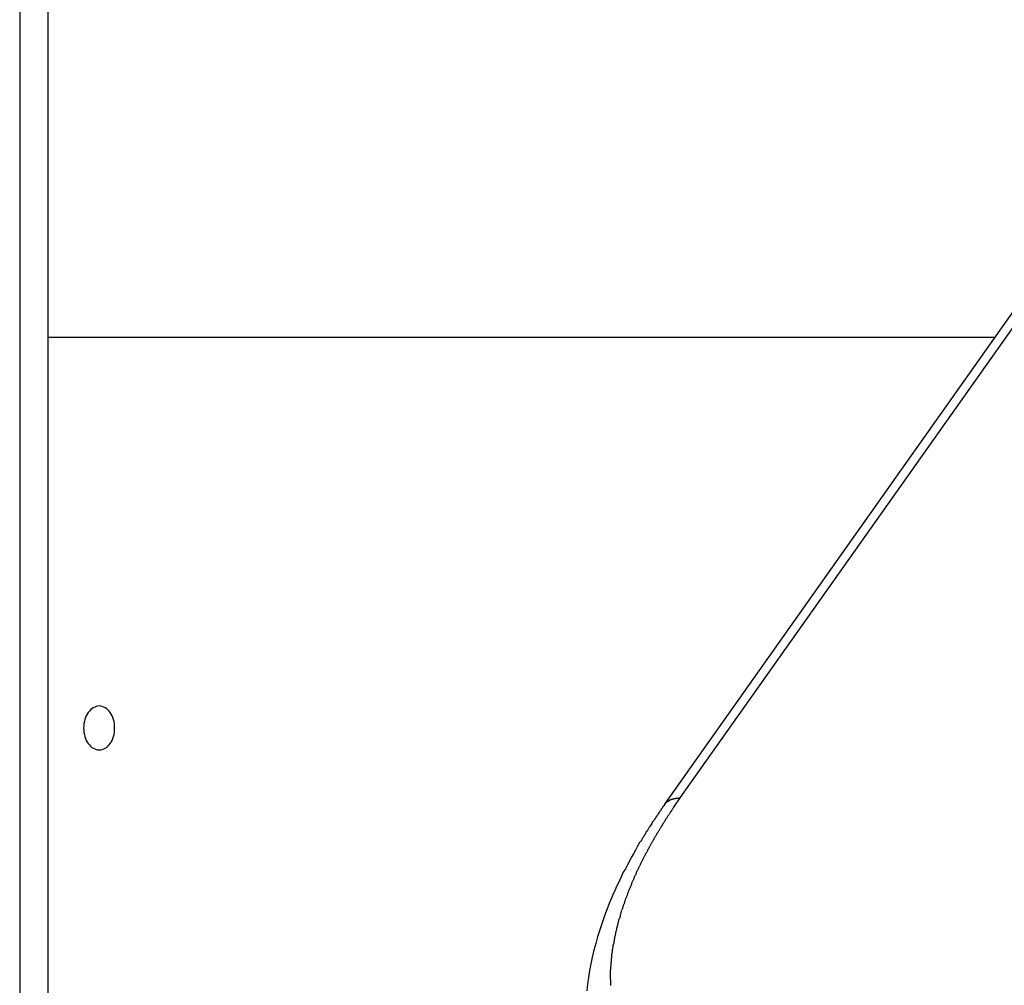
# Model space of a CAD drawing. Extents: x -38.4 to 38.4, y -15.4 to 15.4.
# Drawn here: x -18.2 to -17.2, y 5 to 6 of the extents above; entities that cross this region are included whole.
import ezdxf

# ---------------------------------------------------------------- set-up
doc = ezdxf.new("R2010")
doc.units = 0
doc.layers.get('0').update_dxf_attribs({"linetype": 'CONTINUOUS'})

msp = doc.modelspace()

# ---------------------------------------------------------------- linework, layer by layer
at = {"color": 0}
for points in [[(-18.2075, 12.2718), (-18.2075, 3.1407)], [(-18.2075, 12.2718), (-18.2075, 3.1407)], [(-18.2075, 12.2718), (-18.2075, 3.1407)], [(-18.2075, 12.2718), (-18.2075, 3.1407)], [(-18.2075, 12.2718), (-18.2075, 3.1407)], [(-18.2075, 12.2718), (-18.2075, 3.1407)], [(-18.2075, 12.2718), (-18.2075, 3.1407)], [(-18.2075, 12.2718), (-18.2075, 3.1407)], [(-18.2075, 12.2718), (-18.2075, 3.1407)], [(-18.2075, 12.2718), (-18.2075, 3.1407)], [(-18.2075, 12.2718), (-18.2075, 3.1407)], [(-18.2075, 12.2718), (-18.2075, 3.1407)], [(-18.2075, 12.2718), (-18.2075, 3.1407)], [(-18.2075, 12.2718), (-18.2075, 3.1407)], [(-18.2075, 12.2718), (-18.2075, 3.1407)], [(-18.2075, 12.2718), (-18.2075, 3.1407)], [(-18.2075, 12.2718), (-18.2075, 3.1407)], [(-18.2075, 12.2718), (-18.2075, 3.1407)], [(-18.2075, 12.2718), (-18.2075, 3.1407)], [(-18.2075, 12.2718), (-18.2075, 3.1407)], [(-18.2075, 12.2718), (-18.2075, 3.1407)], [(-18.1782, 3.1727), (-18.1782, 12.2696)], [(-18.1782, 3.1727), (-18.1782, 12.2696)], [(-18.1782, 3.1727), (-18.1782, 12.2696)], [(-18.1782, 3.1727), (-18.1782, 12.2696)], [(-18.1782, 3.1727), (-18.1782, 12.2696)], [(-18.1782, 3.1727), (-18.1782, 12.2696)], [(-18.1782, 3.1727), (-18.1782, 12.2696)], [(-18.1782, 3.1727), (-18.1782, 12.2696)], [(-18.1782, 3.1727), (-18.1782, 12.2696)], [(-18.1782, 3.1727), (-18.1782, 12.2696)], [(-18.1782, 3.1727), (-18.1782, 12.2696)], [(-18.1782, 3.1727), (-18.1782, 12.2696)], [(-18.1782, 3.1727), (-18.1782, 12.2696)], [(-18.1782, 3.1727), (-18.1782, 12.2696)], [(-18.1782, 3.1727), (-18.1782, 12.2696)], [(-18.1782, 3.1727), (-18.1782, 12.2696)], [(-18.1782, 3.1727), (-18.1782, 12.2696)], [(-18.1782, 3.1727), (-18.1782, 12.2696)], [(-18.1782, 3.1727), (-18.1782, 12.2696)], [(-18.1782, 3.1727), (-18.1782, 12.2696)], [(-18.1782, 3.1727), (-18.1782, 12.2696)], [(-17.0222, 5.9591), (-17.5472, 5.2167)], [(-17.0222, 5.9591), (-17.5472, 5.2167)], [(-17.0222, 5.9591), (-17.5472, 5.2167)], [(-17.0222, 5.9591), (-17.5472, 5.2167)], [(-17.0222, 5.9591), (-17.5472, 5.2167)], [(-17.0222, 5.9591), (-17.5472, 5.2167)], [(-17.0222, 5.9591), (-17.5472, 5.2167)], [(-17.0222, 5.9591), (-17.5472, 5.2167)], [(-17.0222, 5.9591), (-17.5472, 5.2167)], [(-17.0222, 5.9591), (-17.5472, 5.2167)], [(-17.0222, 5.9591), (-17.5472, 5.2167)], [(-17.0222, 5.9591), (-17.5472, 5.2167)], [(-17.0222, 5.9591), (-17.5472, 5.2167)], [(-17.0222, 5.9591), (-17.5472, 5.2167)], [(-17.0222, 5.9591), (-17.5472, 5.2167)], [(-17.0222, 5.9591), (-17.5472, 5.2167)], [(-17.0222, 5.9591), (-17.5472, 5.2167)], [(-17.0222, 5.9591), (-17.5472, 5.2167)], [(-17.0222, 5.9591), (-17.5472, 5.2167)], [(-17.0222, 5.9591), (-17.5472, 5.2167)], [(-17.0222, 5.9591), (-17.5472, 5.2167)], [(-17.0064, 5.9656), (-17.5314, 5.2231)], [(-17.0064, 5.9656), (-17.5314, 5.2231)], [(-17.0064, 5.9656), (-17.5314, 5.2231)], [(-17.0064, 5.9656), (-17.5314, 5.2231)], [(-17.0064, 5.9656), (-17.5314, 5.2231)], [(-17.0064, 5.9656), (-17.5314, 5.2231)], [(-17.0064, 5.9656), (-17.5314, 5.2231)], [(-17.0064, 5.9656), (-17.5314, 5.2231)], [(-17.0064, 5.9656), (-17.5314, 5.2231)], [(-17.0064, 5.9656), (-17.5314, 5.2231)], [(-17.0064, 5.9656), (-17.5314, 5.2231)], [(-17.0064, 5.9656), (-17.5314, 5.2231)], [(-17.0064, 5.9656), (-17.5314, 5.2231)], [(-17.0064, 5.9656), (-17.5314, 5.2231)], [(-17.0064, 5.9656), (-17.5314, 5.2231)], [(-17.0064, 5.9656), (-17.5314, 5.2231)], [(-17.0064, 5.9656), (-17.5314, 5.2231)], [(-17.0064, 5.9656), (-17.5314, 5.2231)], [(-17.0064, 5.9656), (-17.5314, 5.2231)], [(-17.0064, 5.9656), (-17.5314, 5.2231)], [(-17.0064, 5.9656), (-17.5314, 5.2231)], [(-18.1782, 5.6949), (-18.1782, 5.6949)], [(-17.2091, 5.6949), (-18.1782, 5.6949)], [(-17.2091, 5.6949), (-18.1782, 5.6949)], [(-17.2091, 5.6949), (-18.1782, 5.6949)], [(-17.2091, 5.6949), (-18.1782, 5.6949)], [(-17.2091, 5.6949), (-18.1782, 5.6949)], [(-17.2091, 5.6949), (-18.1782, 5.6949)], [(-17.2091, 5.6949), (-18.1782, 5.6949)], [(-17.2091, 5.6949), (-18.1782, 5.6949)], [(-17.2091, 5.6949), (-18.1782, 5.6949)], [(-17.2091, 5.6949), (-18.1782, 5.6949)], [(-17.2091, 5.6949), (-18.1782, 5.6949)], [(-17.2091, 5.6949), (-18.1782, 5.6949)], [(-17.2091, 5.6949), (-18.1782, 5.6949)], [(-17.2091, 5.6949), (-18.1782, 5.6949)], [(-17.2091, 5.6949), (-18.1782, 5.6949)], [(-17.2091, 5.6949), (-18.1782, 5.6949)], [(-17.2091, 5.6949), (-18.1782, 5.6949)], [(-17.2091, 5.6949), (-18.1782, 5.6949)], [(-17.2091, 5.6949), (-18.1782, 5.6949)], [(-17.2091, 5.6949), (-18.1782, 5.6949)], [(-17.2091, 5.6949), (-18.1782, 5.6949)], [(-17.2091, 5.6949), (-17.2091, 5.6949)], [(-18.1262, 5.2724), (-18.1262, 5.2724), (-18.1244, 5.2724), (-18.1229, 5.2728), (-18.1214, 5.2733), (-18.1199, 5.2741), (-18.1184, 5.2749), (-18.1171, 5.2761), (-18.1159, 5.2774), (-18.1149, 5.2789), (-18.1137, 5.2804), (-18.1128, 5.2821), (-18.112, 5.2839), (-18.1114, 5.286), (-18.1108, 5.2881), (-18.1105, 5.2903), (-18.1103, 5.2925), (-18.1103, 5.2949), (-18.1103, 5.2949), (-18.1103, 5.297), (-18.1105, 5.2993), (-18.1108, 5.3014), (-18.1114, 5.3036), (-18.112, 5.3054), (-18.1128, 5.3074), (-18.1137, 5.309), (-18.1149, 5.3107), (-18.1159, 5.312), (-18.1171, 5.3134), (-18.1184, 5.3144), (-18.1199, 5.3155), (-18.1214, 5.3162), (-18.1229, 5.3168), (-18.1244, 5.3172), (-18.1262, 5.3174), (-18.1262, 5.3174), (-18.1277, 5.3172), (-18.1292, 5.3168), (-18.1307, 5.3162), (-18.1323, 5.3155), (-18.1335, 5.3144), (-18.1349, 5.3134), (-18.1361, 5.312), (-18.1374, 5.3107), (-18.1383, 5.309), (-18.1393, 5.3074), (-18.14, 5.3054), (-18.1408, 5.3036), (-18.1412, 5.3014), (-18.1417, 5.2993), (-18.1419, 5.297), (-18.1421, 5.2949), (-18.1421, 5.2949), (-18.1419, 5.2925), (-18.1417, 5.2903), (-18.1412, 5.2881), (-18.1408, 5.286), (-18.14, 5.2839), (-18.1393, 5.2821), (-18.1383, 5.2804), (-18.1374, 5.2789), (-18.1361, 5.2774), (-18.1349, 5.2761), (-18.1335, 5.2749), (-18.1323, 5.2741), (-18.1307, 5.2733), (-18.1292, 5.2728), (-18.1277, 5.2724), (-18.1262, 5.2724)], [(-17.5314, 5.2231), (-17.538, 5.2136), (-17.538, 5.2136), (-17.5383, 5.213), (-17.5386, 5.2124), (-17.5389, 5.2118), (-17.5395, 5.2112), (-17.5398, 5.2106), (-17.5402, 5.21), (-17.5405, 5.2094), (-17.5411, 5.2088), (-17.5414, 5.2082), (-17.5417, 5.2076), (-17.542, 5.207), (-17.5426, 5.2064), (-17.5429, 5.2058), (-17.5434, 5.2052), (-17.5437, 5.2046), (-17.5443, 5.2041), (-17.5443, 5.2041), (-17.5446, 5.2034), (-17.5449, 5.2028), (-17.5452, 5.2022), (-17.5458, 5.2016), (-17.5461, 5.201), (-17.5464, 5.2004), (-17.5467, 5.1998), (-17.5473, 5.1992), (-17.5476, 5.1986), (-17.5479, 5.198), (-17.5482, 5.1974), (-17.5488, 5.1968), (-17.5491, 5.1962), (-17.5495, 5.1956), (-17.5498, 5.195), (-17.5504, 5.1944), (-17.5504, 5.1944), (-17.5507, 5.1938), (-17.551, 5.1932), (-17.5513, 5.1926), (-17.5517, 5.192), (-17.552, 5.1914), (-17.5523, 5.1908), (-17.5526, 5.1902), (-17.5532, 5.1896), (-17.5535, 5.189), (-17.5538, 5.1884), (-17.5541, 5.1878), (-17.5547, 5.1872), (-17.555, 5.1866), (-17.5553, 5.186), (-17.5556, 5.1854), (-17.5562, 5.1848), (-17.5562, 5.1848), (-17.5565, 5.1841), (-17.5568, 5.1835), (-17.5571, 5.1829), (-17.5574, 5.1823), (-17.5577, 5.1817), (-17.558, 5.1811), (-17.5583, 5.1805), (-17.5589, 5.1799), (-17.5592, 5.1793), (-17.5595, 5.1787), (-17.5598, 5.1781), (-17.5602, 5.1775), (-17.5605, 5.1769), (-17.5608, 5.1763), (-17.5611, 5.1757), (-17.5617, 5.1751), (-17.5617, 5.1751), (-17.562, 5.1745), (-17.5623, 5.1739), (-17.5626, 5.1733), (-17.5629, 5.1727), (-17.5632, 5.1721), (-17.5635, 5.1715), (-17.5638, 5.1709), (-17.5642, 5.1703), (-17.5645, 5.1697), (-17.5648, 5.1691), (-17.5651, 5.1685), (-17.5654, 5.1679), (-17.5657, 5.1673), (-17.566, 5.1667), (-17.5663, 5.1661), (-17.5669, 5.1655), (-17.5669, 5.1655), (-17.5672, 5.1648), (-17.5675, 5.1642), (-17.5678, 5.1636), (-17.5681, 5.163), (-17.5684, 5.1624), (-17.5687, 5.1618), (-17.569, 5.1612), (-17.5693, 5.1606), (-17.5696, 5.16), (-17.5699, 5.1594), (-17.5702, 5.1588), (-17.5705, 5.1582), (-17.5708, 5.1576), (-17.5711, 5.157), (-17.5714, 5.1564), (-17.5718, 5.1558), (-17.5718, 5.1558), (-17.5719, 5.1552), (-17.5722, 5.1546), (-17.5725, 5.154), (-17.5728, 5.1534), (-17.5731, 5.1528), (-17.5734, 5.1522), (-17.5737, 5.1516), (-17.574, 5.151), (-17.5743, 5.1504), (-17.5746, 5.1498), (-17.5749, 5.1492), (-17.5752, 5.1486), (-17.5755, 5.148), (-17.5758, 5.1474), (-17.5761, 5.1468), (-17.5764, 5.1462), (-17.5764, 5.1462), (-17.5764, 5.1456), (-17.5767, 5.145), (-17.577, 5.1444), (-17.5773, 5.1438), (-17.5776, 5.1432), (-17.5779, 5.1426), (-17.5782, 5.142), (-17.5785, 5.1414), (-17.5785, 5.1408), (-17.5788, 5.1402), (-17.5791, 5.1396), (-17.5794, 5.139), (-17.5797, 5.1384), (-17.58, 5.1378), (-17.5803, 5.1372), (-17.5806, 5.1366), (-17.5806, 5.1366), (-17.5806, 5.136), (-17.5809, 5.1354), (-17.5812, 5.1348), (-17.5815, 5.1342), (-17.5815, 5.1336), (-17.5818, 5.133), (-17.5821, 5.1324), (-17.5824, 5.1318), (-17.5824, 5.1312), (-17.5827, 5.1306), (-17.583, 5.13), (-17.5833, 5.1294), (-17.5836, 5.1288), (-17.5839, 5.1282), (-17.5842, 5.1276), (-17.5845, 5.1271), (-17.5845, 5.1271), (-17.5845, 5.1265), (-17.5848, 5.1259), (-17.585, 5.1253), (-17.5853, 5.1247), (-17.5853, 5.1241), (-17.5856, 5.1235), (-17.5859, 5.1229), (-17.5862, 5.1223), (-17.5862, 5.1217), (-17.5865, 5.1211), (-17.5868, 5.1205), (-17.5871, 5.1199), (-17.5871, 5.1193), (-17.5874, 5.1187), (-17.5877, 5.1181), (-17.588, 5.1177), (-17.588, 5.1177), (-17.588, 5.1171), (-17.5883, 5.1165), (-17.5883, 5.1159), (-17.5886, 5.1153), (-17.5886, 5.1147), (-17.5889, 5.1141), (-17.5892, 5.1135), (-17.5895, 5.1129), (-17.5895, 5.1123), (-17.5898, 5.1117), (-17.59, 5.1111), (-17.5903, 5.1105), (-17.5903, 5.1099), (-17.5906, 5.1093), (-17.5909, 5.1087), (-17.5912, 5.1083), (-17.5912, 5.1083), (-17.5912, 5.1077), (-17.5915, 5.1071), (-17.5915, 5.1065), (-17.5918, 5.1059), (-17.5918, 5.1053), (-17.5921, 5.1047), (-17.5922, 5.1041), (-17.5925, 5.1035), (-17.5925, 5.1029), (-17.5928, 5.1023), (-17.5928, 5.1017), (-17.5931, 5.1011), (-17.5931, 5.1005), (-17.5934, 5.0999), (-17.5937, 5.0993), (-17.594, 5.099), (-17.594, 5.099), (-17.594, 5.0984), (-17.5943, 5.0978), (-17.5943, 5.0972), (-17.5946, 5.0966), (-17.5946, 5.096), (-17.5949, 5.0954), (-17.5949, 5.0948), (-17.5952, 5.0944), (-17.5952, 5.0938), (-17.5955, 5.0932), (-17.5955, 5.0926), (-17.5958, 5.092), (-17.5958, 5.0914), (-17.5961, 5.0908), (-17.5961, 5.0902), (-17.5964, 5.0899), (-17.5964, 5.0899), (-17.5964, 5.0893), (-17.5964, 5.0887), (-17.5964, 5.0881), (-17.5967, 5.0875), (-17.5967, 5.0869), (-17.597, 5.0863), (-17.597, 5.0857), (-17.5973, 5.0853), (-17.5973, 5.0847), (-17.5975, 5.0841), (-17.5975, 5.0835), (-17.5978, 5.0829), (-17.5978, 5.0823), (-17.5981, 5.0817), (-17.5981, 5.0811), (-17.5984, 5.0808), (-17.5984, 5.0808), (-17.5984, 5.0802), (-17.5984, 5.0796), (-17.5984, 5.079), (-17.5987, 5.0784), (-17.5987, 5.0778), (-17.5989, 5.0772), (-17.5989, 5.0766), (-17.5992, 5.0763), (-17.5992, 5.0757), (-17.5992, 5.0751), (-17.5992, 5.0745), (-17.5995, 5.0741), (-17.5995, 5.0735), (-17.5998, 5.0729), (-17.5998, 5.0723), (-17.6001, 5.072), (-17.6001, 5.072), (-17.6001, 5.0714), (-17.6001, 5.0708), (-17.6001, 5.0702), (-17.6004, 5.0696), (-17.6004, 5.069), (-17.6004, 5.0684), (-17.6004, 5.0678), (-17.6007, 5.0675), (-17.6007, 5.0669), (-17.6007, 5.0663), (-17.6007, 5.0657), (-17.601, 5.0653), (-17.601, 5.0647), (-17.6011, 5.0641), (-17.6011, 5.0635), (-17.6014, 5.0632), (-17.6014, 5.0632), (-17.6014, 5.0626), (-17.6014, 5.062), (-17.6014, 5.0614), (-17.6014, 5.061), (-17.6014, 5.0604), (-17.6014, 5.0598), (-17.6014, 5.0592), (-17.6017, 5.0589), (-17.6017, 5.0583), (-17.6017, 5.0577), (-17.6017, 5.0571), (-17.602, 5.0568), (-17.602, 5.0562), (-17.602, 5.0556), (-17.602, 5.055), (-17.6023, 5.0547), (-17.6023, 5.0547), (-17.6023, 5.0541), (-17.6023, 5.0535), (-17.6023, 5.0529), (-17.6023, 5.0526), (-17.6023, 5.052), (-17.6023, 5.0514), (-17.6023, 5.0508), (-17.6025, 5.0505), (-17.6025, 5.0499), (-17.6025, 5.0493), (-17.6025, 5.0487), (-17.6025, 5.0484), (-17.6025, 5.0478), (-17.6025, 5.0472), (-17.6025, 5.0466), (-17.6028, 5.0463), (-17.6028, 5.0463), (-17.6028, 5.0457), (-17.6028, 5.0451), (-17.6028, 5.0445), (-17.6028, 5.0442), (-17.6028, 5.0436), (-17.6028, 5.043), (-17.6028, 5.0424), (-17.6028, 5.0421), (-17.6028, 5.0415), (-17.6028, 5.0409), (-17.6028, 5.0403), (-17.6028, 5.04), (-17.6028, 5.0394), (-17.6028, 5.039), (-17.6028, 5.0384), (-17.6029, 5.0381), (-17.6029, 5.0381), (-17.6027, 5.0375), (-17.6027, 5.0369), (-17.6027, 5.0363), (-17.6027, 5.036), (-17.6027, 5.0354), (-17.6027, 5.0349), (-17.6027, 5.0343), (-17.6027, 5.034), (-17.6027, 5.0334), (-17.6027, 5.0328), (-17.6027, 5.0322), (-17.6027, 5.0319), (-17.6027, 5.0313), (-17.6027, 5.031)], [(-17.5472, 5.2167), (-17.5469, 5.2171), (-17.5469, 5.2171), (-17.5466, 5.2171), (-17.5466, 5.2171), (-17.5466, 5.2171), (-17.5466, 5.2171), (-17.5466, 5.2171), (-17.5466, 5.2171), (-17.5466, 5.2171), (-17.5466, 5.2172), (-17.5466, 5.2172), (-17.5466, 5.2172), (-17.5466, 5.2172), (-17.5466, 5.2172), (-17.5466, 5.2172), (-17.5466, 5.2172), (-17.5466, 5.2172), (-17.5466, 5.2175), (-17.5466, 5.2175), (-17.5463, 5.2175), (-17.5463, 5.2175), (-17.5463, 5.2175), (-17.5463, 5.2175), (-17.5463, 5.2175), (-17.5463, 5.2175), (-17.5463, 5.2175), (-17.5463, 5.2176), (-17.5462, 5.2176), (-17.5462, 5.2176), (-17.5462, 5.2176), (-17.5462, 5.2176), (-17.5462, 5.2176), (-17.5462, 5.2176), (-17.5462, 5.2176), (-17.5462, 5.2179), (-17.5462, 5.2179), (-17.5459, 5.2179), (-17.5459, 5.2179), (-17.5459, 5.2179), (-17.5459, 5.2179), (-17.5459, 5.2179), (-17.5459, 5.2179), (-17.5459, 5.2179), (-17.5459, 5.218), (-17.5458, 5.218), (-17.5458, 5.218), (-17.5458, 5.218), (-17.5458, 5.218), (-17.5458, 5.218), (-17.5458, 5.218), (-17.5458, 5.218), (-17.5458, 5.2183), (-17.5458, 5.2183), (-17.5455, 5.2183), (-17.5455, 5.2183), (-17.5455, 5.2183), (-17.5455, 5.2183), (-17.5455, 5.2183), (-17.5455, 5.2183), (-17.5455, 5.2183), (-17.5455, 5.2184), (-17.5454, 5.2184), (-17.5454, 5.2184), (-17.5454, 5.2184), (-17.5454, 5.2184), (-17.5454, 5.2184), (-17.5454, 5.2184), (-17.5454, 5.2184), (-17.5454, 5.2187), (-17.5454, 5.2187), (-17.5451, 5.2187), (-17.5451, 5.2187), (-17.5451, 5.2187), (-17.5451, 5.2187), (-17.5451, 5.2187), (-17.5451, 5.2187), (-17.5451, 5.2187), (-17.5451, 5.2188), (-17.545, 5.2188), (-17.545, 5.2188), (-17.545, 5.2188), (-17.545, 5.2188), (-17.545, 5.2188), (-17.545, 5.2188), (-17.545, 5.2188), (-17.545, 5.2191), (-17.545, 5.2191), (-17.5447, 5.2191), (-17.5447, 5.2191), (-17.5447, 5.2191), (-17.5447, 5.2191), (-17.5447, 5.2191), (-17.5447, 5.2191), (-17.5447, 5.2191), (-17.5447, 5.2191), (-17.5446, 5.2191), (-17.5446, 5.2191), (-17.5446, 5.2191), (-17.5446, 5.2191), (-17.5446, 5.2191), (-17.5446, 5.2191), (-17.5446, 5.2191), (-17.5446, 5.2194), (-17.5446, 5.2194), (-17.5443, 5.2194), (-17.5443, 5.2194), (-17.5443, 5.2194), (-17.5443, 5.2194), (-17.5443, 5.2194), (-17.5443, 5.2194), (-17.5443, 5.2194), (-17.5443, 5.2194), (-17.5441, 5.2194), (-17.5441, 5.2194), (-17.5441, 5.2194), (-17.5441, 5.2194), (-17.5441, 5.2194), (-17.5441, 5.2194), (-17.5441, 5.2194), (-17.5441, 5.2197), (-17.5441, 5.2197), (-17.5438, 5.2197), (-17.5438, 5.2197), (-17.5438, 5.2197), (-17.5438, 5.2197), (-17.5438, 5.2197), (-17.5438, 5.2197), (-17.5438, 5.2197), (-17.5438, 5.2197), (-17.5437, 5.2197), (-17.5437, 5.2197), (-17.5437, 5.2197), (-17.5437, 5.2197), (-17.5437, 5.2197), (-17.5437, 5.2197), (-17.5437, 5.2197), (-17.5437, 5.22), (-17.5437, 5.22), (-17.5434, 5.22), (-17.5434, 5.22), (-17.5434, 5.22), (-17.5434, 5.22), (-17.5434, 5.22), (-17.5434, 5.22), (-17.5434, 5.22), (-17.5434, 5.22), (-17.5432, 5.22), (-17.5432, 5.22), (-17.5432, 5.22), (-17.5432, 5.22), (-17.5432, 5.22), (-17.5432, 5.22), (-17.5432, 5.22), (-17.5432, 5.2203), (-17.5432, 5.2203), (-17.5429, 5.2203), (-17.5429, 5.2203), (-17.5429, 5.2203), (-17.5429, 5.2203), (-17.5429, 5.2203), (-17.5429, 5.2203), (-17.5429, 5.2203), (-17.5429, 5.2203), (-17.5427, 5.2203), (-17.5427, 5.2203), (-17.5427, 5.2203), (-17.5427, 5.2203), (-17.5427, 5.2203), (-17.5427, 5.2203), (-17.5427, 5.2203), (-17.5427, 5.2206), (-17.5427, 5.2206), (-17.5424, 5.2206), (-17.5424, 5.2206), (-17.5424, 5.2206), (-17.5424, 5.2206), (-17.5424, 5.2206), (-17.5424, 5.2206), (-17.5424, 5.2206), (-17.5424, 5.2206), (-17.5422, 5.2206), (-17.5422, 5.2206), (-17.5422, 5.2206), (-17.5422, 5.2206), (-17.5422, 5.2206), (-17.5422, 5.2206), (-17.5422, 5.2206), (-17.5422, 5.2209), (-17.5422, 5.2209), (-17.5419, 5.2209), (-17.5419, 5.2209), (-17.5419, 5.2209), (-17.5419, 5.2209), (-17.5419, 5.2209), (-17.5419, 5.2209), (-17.5419, 5.2209), (-17.5419, 5.2209), (-17.5417, 5.2209), (-17.5417, 5.2209), (-17.5417, 5.2209), (-17.5417, 5.2209), (-17.5417, 5.2209), (-17.5417, 5.2209), (-17.5417, 5.2209), (-17.5417, 5.2211), (-17.5417, 5.2211), (-17.5414, 5.2211), (-17.5414, 5.2211), (-17.5414, 5.2211), (-17.5414, 5.2211), (-17.5414, 5.2211), (-17.5414, 5.2211), (-17.5414, 5.2211), (-17.5414, 5.2211), (-17.5412, 5.2211), (-17.5412, 5.2211), (-17.5412, 5.2211), (-17.5412, 5.2211), (-17.5412, 5.2211), (-17.5412, 5.2211), (-17.5412, 5.2211), (-17.5412, 5.2214), (-17.5412, 5.2214), (-17.5409, 5.2214), (-17.5409, 5.2214), (-17.5409, 5.2214), (-17.5409, 5.2214), (-17.5409, 5.2214), (-17.5409, 5.2214), (-17.5409, 5.2214), (-17.5409, 5.2214), (-17.5406, 5.2214), (-17.5406, 5.2214), (-17.5406, 5.2214), (-17.5406, 5.2214), (-17.5406, 5.2214), (-17.5406, 5.2214), (-17.5406, 5.2214), (-17.5406, 5.2216), (-17.5406, 5.2216), (-17.5403, 5.2216), (-17.5403, 5.2216), (-17.5403, 5.2216), (-17.5403, 5.2216), (-17.5403, 5.2216), (-17.5403, 5.2216), (-17.5403, 5.2216), (-17.5403, 5.2216), (-17.5401, 5.2216), (-17.5401, 5.2216), (-17.5401, 5.2216), (-17.5401, 5.2216), (-17.5401, 5.2216), (-17.5401, 5.2216), (-17.5401, 5.2216), (-17.5401, 5.2218), (-17.5401, 5.2218), (-17.5398, 5.2218), (-17.5398, 5.2218), (-17.5398, 5.2218), (-17.5398, 5.2218), (-17.5398, 5.2218), (-17.5398, 5.2218), (-17.5398, 5.2218), (-17.5398, 5.2218), (-17.5395, 5.2218), (-17.5395, 5.2218), (-17.5395, 5.2218), (-17.5395, 5.2218), (-17.5395, 5.2218), (-17.5395, 5.2218), (-17.5395, 5.2218), (-17.5395, 5.222), (-17.5395, 5.222), (-17.5392, 5.222), (-17.5392, 5.222), (-17.5392, 5.222), (-17.5392, 5.222), (-17.5392, 5.222), (-17.5392, 5.222), (-17.5392, 5.222), (-17.5392, 5.222), (-17.5389, 5.222), (-17.5389, 5.222), (-17.5389, 5.222), (-17.5389, 5.222), (-17.5389, 5.222), (-17.5389, 5.222), (-17.5389, 5.222), (-17.5389, 5.2222), (-17.5389, 5.2222), (-17.5386, 5.2222), (-17.5386, 5.2222), (-17.5386, 5.2222), (-17.5386, 5.2222), (-17.5386, 5.2222), (-17.5386, 5.2222), (-17.5386, 5.2222), (-17.5386, 5.2222), (-17.5384, 5.2222), (-17.5384, 5.2222), (-17.5384, 5.2222), (-17.5384, 5.2222), (-17.5384, 5.2222), (-17.5384, 5.2222), (-17.5384, 5.2222), (-17.5384, 5.2223), (-17.5384, 5.2223), (-17.5381, 5.2223), (-17.5381, 5.2223), (-17.5381, 5.2223), (-17.5381, 5.2223), (-17.5381, 5.2223), (-17.5381, 5.2223), (-17.5381, 5.2223), (-17.5381, 5.2223), (-17.5378, 5.2223), (-17.5378, 5.2223), (-17.5378, 5.2223), (-17.5378, 5.2223), (-17.5378, 5.2223), (-17.5378, 5.2223), (-17.5378, 5.2223), (-17.5378, 5.2225), (-17.5378, 5.2225), (-17.5375, 5.2225), (-17.5375, 5.2225), (-17.5375, 5.2225), (-17.5375, 5.2225), (-17.5375, 5.2225), (-17.5375, 5.2225), (-17.5375, 5.2225), (-17.5375, 5.2225), (-17.5372, 5.2225), (-17.5372, 5.2225), (-17.5372, 5.2225), (-17.5372, 5.2225), (-17.5372, 5.2225), (-17.5372, 5.2225), (-17.5372, 5.2225), (-17.5372, 5.2226), (-17.5372, 5.2226), (-17.5369, 5.2226), (-17.5369, 5.2226), (-17.5369, 5.2226), (-17.5369, 5.2226), (-17.5368, 5.2226), (-17.5368, 5.2226), (-17.5368, 5.2226), (-17.5368, 5.2226), (-17.5365, 5.2226), (-17.5365, 5.2226), (-17.5365, 5.2226), (-17.5365, 5.2226), (-17.5365, 5.2226), (-17.5365, 5.2226), (-17.5365, 5.2226), (-17.5365, 5.2227), (-17.5365, 5.2227), (-17.5362, 5.2227), (-17.5362, 5.2227), (-17.5362, 5.2227), (-17.5362, 5.2227), (-17.5362, 5.2227), (-17.5362, 5.2227), (-17.5362, 5.2227), (-17.5362, 5.2227), (-17.5359, 5.2227), (-17.5359, 5.2227), (-17.5359, 5.2227), (-17.5359, 5.2227), (-17.5359, 5.2227), (-17.5359, 5.2227), (-17.5359, 5.2227), (-17.5359, 5.2228), (-17.5359, 5.2228), (-17.5356, 5.2228), (-17.5356, 5.2228), (-17.5356, 5.2228), (-17.5356, 5.2228), (-17.5356, 5.2228), (-17.5356, 5.2228), (-17.5356, 5.2228), (-17.5356, 5.2228), (-17.5353, 5.2228), (-17.5353, 5.2228), (-17.5353, 5.2228), (-17.5353, 5.2228), (-17.5353, 5.2228), (-17.5353, 5.2228), (-17.5353, 5.2228), (-17.5353, 5.2229), (-17.5353, 5.2229), (-17.535, 5.2229), (-17.535, 5.2229), (-17.535, 5.2229), (-17.535, 5.2229), (-17.535, 5.2229), (-17.535, 5.2229), (-17.535, 5.2229), (-17.535, 5.2229), (-17.5347, 5.2229), (-17.5347, 5.2229), (-17.5347, 5.2229), (-17.5347, 5.2229), (-17.5347, 5.2229), (-17.5347, 5.2229), (-17.5347, 5.2229), (-17.5347, 5.223), (-17.5347, 5.223), (-17.5344, 5.223), (-17.5344, 5.223), (-17.5344, 5.223), (-17.5344, 5.223), (-17.5343, 5.223), (-17.5343, 5.223), (-17.5343, 5.223), (-17.5343, 5.223), (-17.534, 5.223), (-17.534, 5.223), (-17.534, 5.223), (-17.534, 5.223), (-17.534, 5.223), (-17.534, 5.223), (-17.534, 5.223), (-17.534, 5.223), (-17.534, 5.223), (-17.5337, 5.223), (-17.5337, 5.223), (-17.5337, 5.223), (-17.5337, 5.223), (-17.5334, 5.223), (-17.5334, 5.223), (-17.5334, 5.223), (-17.5334, 5.223), (-17.5331, 5.223), (-17.5331, 5.223), (-17.5331, 5.223), (-17.5331, 5.223), (-17.5329, 5.223), (-17.5329, 5.223), (-17.5329, 5.223), (-17.5329, 5.2231), (-17.5329, 5.2231), (-17.5326, 5.2231), (-17.5326, 5.2231), (-17.5323, 5.2231), (-17.5323, 5.2231), (-17.532, 5.2231), (-17.532, 5.2231), (-17.532, 5.2231), (-17.532, 5.2231), (-17.5317, 5.2231), (-17.5317, 5.2231), (-17.5317, 5.2231), (-17.5317, 5.2231), (-17.5314, 5.2231), (-17.5314, 5.2231), (-17.5314, 5.2231), (-17.5314, 5.2231)], [(-17.5314, 5.2231), (-17.5314, 5.2231)], [(-17.5472, 5.2167), (-17.5472, 5.2167), (-17.5472, 5.2164), (-17.5472, 5.2164), (-17.5472, 5.2164), (-17.5472, 5.2164), (-17.5472, 5.2162), (-17.5472, 5.2162), (-17.5472, 5.2162), (-17.5474, 5.2162), (-17.5474, 5.2159), (-17.5474, 5.2159), (-17.5474, 5.2159), (-17.5474, 5.2159), (-17.5474, 5.2159), (-17.5474, 5.2159), (-17.5474, 5.2159), (-17.5477, 5.2159), (-17.5477, 5.2159), (-17.5477, 5.2156), (-17.5477, 5.2156), (-17.5477, 5.2153), (-17.548, 5.2153), (-17.548, 5.215), (-17.548, 5.215), (-17.548, 5.215), (-17.5483, 5.215), (-17.5483, 5.2147), (-17.5483, 5.2147), (-17.5483, 5.2145), (-17.5486, 5.2145), (-17.5486, 5.2142), (-17.5487, 5.2142), (-17.5487, 5.2142), (-17.549, 5.2142), (-17.549, 5.2142), (-17.549, 5.2139), (-17.5493, 5.2136), (-17.5493, 5.2133), (-17.5496, 5.213), (-17.5496, 5.2127), (-17.5499, 5.2124), (-17.5502, 5.2121), (-17.5505, 5.2118), (-17.5505, 5.2115), (-17.5508, 5.2112), (-17.5508, 5.2109), (-17.5511, 5.2106), (-17.5511, 5.2103), (-17.5514, 5.21), (-17.5517, 5.2097), (-17.552, 5.2097), (-17.552, 5.2097), (-17.5523, 5.2088), (-17.5529, 5.2082), (-17.5532, 5.2073), (-17.5538, 5.2067), (-17.5541, 5.2058), (-17.5547, 5.2052), (-17.5551, 5.2046), (-17.5557, 5.204), (-17.556, 5.2031), (-17.5566, 5.2025), (-17.5569, 5.2019), (-17.5575, 5.2013), (-17.5578, 5.2004), (-17.5584, 5.1998), (-17.5589, 5.1992), (-17.5595, 5.1986), (-17.5595, 5.1986), (-17.5601, 5.1971), (-17.561, 5.1959), (-17.5619, 5.1944), (-17.5628, 5.1932), (-17.5635, 5.1917), (-17.5644, 5.1905), (-17.5653, 5.1892), (-17.5662, 5.188), (-17.5668, 5.1865), (-17.5677, 5.1853), (-17.5685, 5.1838), (-17.5694, 5.1826), (-17.57, 5.1811), (-17.5709, 5.1799), (-17.5718, 5.1787), (-17.5727, 5.1775), (-17.5727, 5.1775), (-17.5748, 5.1736), (-17.577, 5.1697), (-17.5791, 5.1658), (-17.5813, 5.1622), (-17.5832, 5.1583), (-17.5853, 5.1545), (-17.5873, 5.1506), (-17.5894, 5.147), (-17.5912, 5.1431), (-17.593, 5.1393), (-17.5948, 5.1354), (-17.5966, 5.1318), (-17.5982, 5.1279), (-17.6, 5.1243), (-17.6015, 5.1204), (-17.6033, 5.1168), (-17.6033, 5.1168), (-17.606, 5.1096), (-17.6087, 5.1024), (-17.6112, 5.0952), (-17.6136, 5.0882), (-17.6157, 5.081), (-17.6177, 5.0741), (-17.6195, 5.0671), (-17.6213, 5.0602), (-17.6226, 5.0532), (-17.624, 5.0463), (-17.625, 5.0394), (-17.6261, 5.0325), (-17.6267, 5.0256)], [(-17.5472, 5.2167), (-17.5472, 5.2167)]]:
    msp.add_lwpolyline(points, dxfattribs=at)

doc.saveas('drawing.dxf')
